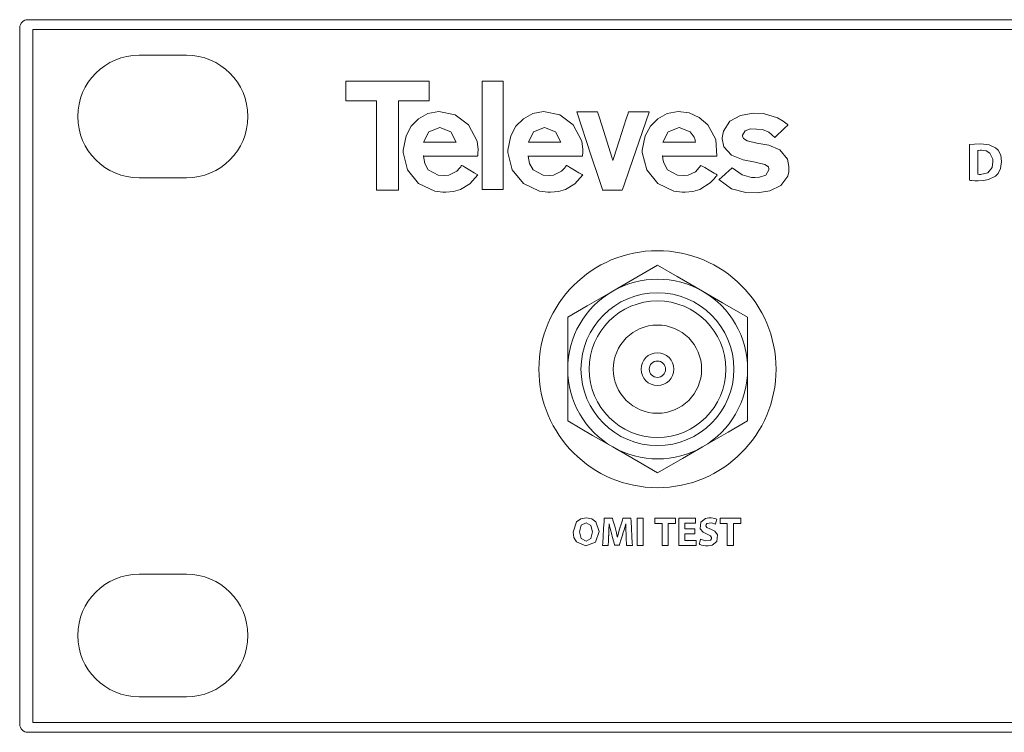
# Model space of a CAD drawing. Units: millimetres. Extents: x -241 to 241, y -22 to 22.
# Drawn here: x -241 to -181, y -22 to 22 of the extents above; entities that cross this region are included whole.
import ezdxf

# ---------------------------------------------------------------- set-up
doc = ezdxf.new("R2010")
doc.units = ezdxf.units.MM
doc.layers.add('Top$22', color=7, linetype='Continuous', true_color=0xffffff)

msp = doc.modelspace()

# ---------------------------------------------------------------- linework, layer by layer
at = {"layer": 'Top$22', "color": 7, "linetype": 'Continuous', "lineweight": 13}
for p, q in [((240.8, 21.8), (-240.8, 21.8)), ((-241.3, 21.3), (-241.3, -21.3)), ((-240.5, 21.2), (-240.5, -21.2)), ((240.5, 21.2), (-240.5, 21.2)), ((-231.1, 19.625), (-234, 19.625)), ((-234, 12.125), (-231.1, 12.125)), ((-231.1, -12.125), (-234, -12.125)), ((-234, -19.625), (-231.1, -19.625)), ((-240.5, -21.2), (240.5, -21.2)), ((-240.8, -21.8), (240.8, -21.8))]:
    msp.add_line(p, q, dxfattribs=at)
for points in [[(-218.149, 16.844), (-218.149, 13.907), (-218.149, 11.705), (-218.149, 11.522), (-218.149, 11.384), (-218.149, 11.373), (-218.149, 11.369), (-218.18, 11.369), (-218.547, 11.369), (-219.373, 11.369), (-219.442, 11.369), (-219.494, 11.369), (-219.497, 11.369), (-219.497, 11.383), (-219.497, 11.52), (-219.497, 11.887), (-219.497, 16.292), (-219.497, 16.842), (-219.497, 16.844), (-219.599, 16.844), (-219.703, 16.844), (-219.909, 16.844), (-220.322, 16.844), (-221.148, 16.844), (-221.354, 16.844), (-221.358, 16.844), (-221.358, 16.995), (-221.358, 17.15), (-221.358, 17.46), (-221.358, 17.769), (-221.358, 18.002), (-221.358, 18.035), (-221.314, 18.035), (-221.107, 18.035), (-218.63, 18.035), (-217.391, 18.035), (-216.772, 18.035), (-216.307, 18.035), (-216.278, 18.035), (-216.278, 17.909), (-216.278, 17.175), (-216.278, 16.9), (-216.278, 16.848), (-216.278, 16.844), (-216.278, 16.844), (-216.291, 16.844), (-216.498, 16.844), (-218.149, 16.844)], [(-213.018, 18.046), (-211.906, 18.046), (-211.813, 18.046), (-211.744, 18.046), (-211.743, 18.046), (-211.743, 18.035), (-211.743, 18.024), (-211.743, 17.838), (-211.743, 17.344), (-211.743, 14.022), (-211.743, 12.56), (-211.743, 11.917), (-211.743, 11.791), (-211.743, 11.665), (-211.743, 11.538), (-211.743, 11.412), (-211.743, 11.412), (-211.743, 11.412), (-212.855, 11.412), (-212.948, 11.412), (-213.018, 11.412), (-213.018, 11.412), (-213.018, 11.418), (-213.018, 11.423), (-213.018, 11.435), (-213.018, 11.62), (-213.018, 12.114), (-213.018, 18.046)], [(-207.251, 16.154), (-206.362, 13.476), (-205.917, 12.136), (-205.695, 11.467), (-205.667, 11.383), (-205.662, 11.369), (-205.589, 11.369), (-205.413, 11.369), (-205.06, 11.369), (-204.589, 11.369), (-204.472, 11.369), (-204.461, 11.369), (-204.445, 11.414), (-204.426, 11.47), (-204.35, 11.693), (-204.045, 12.583), (-203.231, 14.956), (-202.824, 16.142), (-202.822, 16.15), (-202.821, 16.153), (-202.82, 16.154), (-202.82, 16.154), (-202.82, 16.154), (-202.82, 16.154), (-202.82, 16.154), (-202.82, 16.154), (-202.82, 16.154), (-202.821, 16.154), (-202.821, 16.154), (-202.822, 16.154), (-202.827, 16.154), (-202.886, 16.154), (-203.121, 16.154), (-203.435, 16.154), (-204.062, 16.154), (-204.084, 16.154), (-204.096, 16.12), (-204.113, 16.064), (-204.149, 15.952), (-204.221, 15.728), (-204.365, 15.28), (-204.652, 14.384), (-204.975, 13.376), (-205.036, 13.187), (-205.036, 13.187), (-205.036, 13.187), (-205.036, 13.187), (-205.036, 13.187), (-205.036, 13.187), (-205.036, 13.187), (-205.036, 13.188), (-205.036, 13.188), (-205.037, 13.19), (-205.037, 13.192), (-205.038, 13.196), (-205.041, 13.203), (-205.056, 13.25), (-205.082, 13.334), (-205.722, 15.352), (-205.881, 15.856), (-205.961, 16.109), (-205.976, 16.154), (-206.06, 16.154), (-206.193, 16.154), (-207.251, 16.154)], [(-198.681, 13.457), (-198.744, 14.476), (-199.242, 15.363), (-199.754, 15.811), (-200.37, 16.099), (-201.052, 16.183), (-201.052, 16.183), (-201.052, 16.183), (-201.716, 16.051), (-202.284, 15.739), (-202.737, 15.279), (-203.055, 14.703), (-203.237, 13.81), (-203.238, 13.682), (-202.969, 12.611), (-202.286, 11.781), (-201.302, 11.308), (-200.799, 11.241), (-200.627, 11.24), (-200.147, 11.287), (-199.715, 11.415), (-199.084, 11.816), (-198.838, 12.07), (-198.736, 12.197), (-198.692, 12.256), (-198.673, 12.282), (-198.664, 12.294), (-198.661, 12.299), (-198.659, 12.301), (-198.658, 12.302), (-198.658, 12.303), (-198.658, 12.303), (-198.658, 12.303), (-198.658, 12.303), (-198.658, 12.303), (-198.658, 12.303), (-198.658, 12.303), (-198.658, 12.303), (-198.658, 12.304), (-198.66, 12.305), (-198.665, 12.307), (-198.679, 12.316), (-198.724, 12.342), (-198.849, 12.415), (-199.157, 12.596), (-199.424, 12.753), (-199.613, 12.863), (-199.653, 12.887), (-199.655, 12.888), (-199.655, 12.888), (-199.655, 12.888), (-199.655, 12.888), (-199.655, 12.888), (-199.655, 12.888), (-199.996, 12.496), (-200.443, 12.295), (-200.706, 12.261), (-201.085, 12.284), (-201.694, 12.611), (-201.929, 13.044), (-201.978, 13.269), (-201.99, 13.373), (-201.994, 13.42), (-201.996, 13.457), (-201.996, 13.457), (-201.996, 13.457), (-201.996, 13.461), (-201.996, 13.463), (-201.996, 13.464), (-201.996, 13.465), (-201.996, 13.465), (-201.996, 13.465), (-201.996, 13.465), (-201.996, 13.465), (-201.996, 13.465), (-201.996, 13.465), (-201.996, 13.465), (-201.996, 13.465), (-201.996, 13.465), (-201.996, 13.465), (-201.996, 13.465), (-201.996, 13.465), (-201.996, 13.465), (-201.994, 13.465), (-201.991, 13.465), (-201.985, 13.465), (-201.983, 13.465), (-201.983, 13.465), (-201.982, 13.465), (-201.982, 13.465), (-201.982, 13.465), (-201.982, 13.465), (-201.982, 13.463), (-201.982, 13.458), (-201.982, 13.457), (-201.982, 13.457), (-201.982, 13.457), (-201.982, 13.457), (-201.982, 13.457), (-201.982, 13.457), (-201.981, 13.457), (-201.977, 13.457), (-201.958, 13.457), (-201.61, 13.457), (-200.974, 13.457), (-200.206, 13.457), (-199.38, 13.457), (-198.809, 13.457), (-198.681, 13.457)], [(-198.556, 12.017), (-198.556, 12.017), (-198.556, 12.017), (-198.556, 12.017), (-198.556, 12.017), (-198.554, 12.018), (-198.551, 12.022), (-198.539, 12.032), (-198.502, 12.064), (-198.4, 12.153), (-198.149, 12.373), (-197.931, 12.564), (-197.777, 12.698), (-197.744, 12.727), (-197.742, 12.729), (-197.742, 12.729), (-197.742, 12.729), (-197.742, 12.729), (-197.742, 12.729), (-197.742, 12.729), (-197.14, 12.314), (-196.557, 12.151), (-196.363, 12.142), (-196.066, 12.169), (-195.693, 12.293), (-195.5, 12.604), (-195.495, 12.665), (-195.532, 12.796), (-195.751, 12.949), (-196.342, 13.091), (-197.081, 13.235), (-197.781, 13.502), (-198.253, 14.012), (-198.348, 14.504), (-198.347, 14.581), (-198.28, 14.989), (-197.881, 15.593), (-197.233, 15.945), (-196.464, 16.079), (-195.822, 16.057), (-194.975, 15.803), (-194.623, 15.585), (-194.464, 15.466), (-194.392, 15.408), (-194.36, 15.382), (-194.346, 15.37), (-194.34, 15.365), (-194.337, 15.363), (-194.336, 15.362), (-194.335, 15.361), (-194.335, 15.361), (-194.335, 15.361), (-194.335, 15.361), (-194.335, 15.361), (-194.335, 15.361), (-194.335, 15.361), (-194.335, 15.361), (-194.335, 15.36), (-194.336, 15.359), (-194.34, 15.355), (-194.352, 15.344), (-194.387, 15.31), (-194.487, 15.215), (-194.732, 14.979), (-194.945, 14.775), (-195.095, 14.631), (-195.127, 14.6), (-195.129, 14.598), (-195.13, 14.598), (-195.13, 14.598), (-195.13, 14.598), (-195.13, 14.598), (-195.13, 14.598), (-195.504, 14.914), (-195.9, 15.082), (-196.62, 15.118), (-196.954, 14.992), (-197.106, 14.729), (-197.105, 14.682), (-197.057, 14.537), (-196.828, 14.379), (-196.236, 14.251), (-195.509, 14.123), (-194.825, 13.845), (-194.366, 13.27), (-194.277, 12.825), (-194.287, 12.486), (-194.347, 12.234), (-194.765, 11.661), (-195.433, 11.331), (-196.218, 11.206), (-196.917, 11.226), (-197.792, 11.45), (-198.556, 12.017)], [(-216.611, 14.301), (-216.611, 14.301), (-216.61, 14.301), (-216.61, 14.301), (-216.609, 14.301), (-216.607, 14.301), (-216.6, 14.301), (-216.578, 14.301), (-216.515, 14.301), (-216.357, 14.301), (-216.095, 14.301), (-216.061, 14.301), (-216.059, 14.301), (-216.059, 14.301), (-216.059, 14.301), (-216.059, 14.301), (-216.059, 14.301), (-216.059, 14.3), (-216.059, 14.299), (-216.059, 14.299), (-216.059, 14.299), (-216.059, 14.299), (-216.059, 14.299), (-216.059, 14.299), (-216.059, 14.299), (-216.053, 14.299), (-215.964, 14.299), (-215.618, 14.299), (-215.17, 14.299), (-214.864, 14.299), (-214.661, 14.299), (-214.619, 14.299), (-214.617, 14.299), (-214.616, 14.299), (-214.616, 14.299), (-214.616, 14.299), (-214.616, 14.299), (-214.616, 14.299), (-214.94, 14.943), (-215.614, 15.197), (-215.614, 15.197), (-215.614, 15.197), (-216.287, 14.945), (-216.611, 14.301)], [(-210.205, 14.301), (-210.205, 14.301), (-210.205, 14.301), (-210.205, 14.301), (-210.204, 14.301), (-210.202, 14.301), (-210.194, 14.301), (-210.172, 14.301), (-210.11, 14.301), (-209.952, 14.301), (-209.689, 14.301), (-209.655, 14.301), (-209.653, 14.301), (-209.653, 14.301), (-209.653, 14.301), (-209.653, 14.301), (-209.653, 14.301), (-209.653, 14.3), (-209.653, 14.299), (-209.653, 14.299), (-209.653, 14.299), (-209.653, 14.299), (-209.653, 14.299), (-209.653, 14.299), (-209.653, 14.299), (-209.647, 14.299), (-209.559, 14.299), (-209.213, 14.299), (-208.764, 14.299), (-208.459, 14.299), (-208.256, 14.299), (-208.214, 14.299), (-208.211, 14.299), (-208.211, 14.299), (-208.211, 14.299), (-208.211, 14.299), (-208.211, 14.299), (-208.211, 14.299), (-208.535, 14.944), (-209.209, 15.197), (-209.882, 14.944), (-210.205, 14.301)], [(-201.982, 14.301), (-201.658, 14.944), (-200.985, 15.197), (-200.985, 15.197), (-200.985, 15.197), (-200.311, 14.945), (-200.075, 14.62), (-200.015, 14.446), (-199.997, 14.365), (-199.992, 14.328), (-199.99, 14.312), (-199.989, 14.305), (-199.988, 14.302), (-199.988, 14.3), (-199.988, 14.3), (-199.988, 14.299), (-199.988, 14.299), (-199.988, 14.299), (-199.988, 14.299), (-199.988, 14.299), (-199.988, 14.299), (-199.989, 14.299), (-199.989, 14.299), (-199.991, 14.299), (-199.997, 14.299), (-200.016, 14.299), (-200.074, 14.299), (-200.238, 14.299), (-200.65, 14.299), (-201.041, 14.299), (-201.337, 14.299), (-201.425, 14.299), (-201.431, 14.299), (-201.431, 14.299), (-201.431, 14.299), (-201.431, 14.299), (-201.431, 14.299), (-201.431, 14.299), (-201.431, 14.299), (-201.431, 14.3), (-201.431, 14.301), (-201.431, 14.301), (-201.431, 14.301), (-201.431, 14.301), (-201.431, 14.301), (-201.431, 14.301), (-201.431, 14.301), (-201.433, 14.301), (-201.467, 14.301), (-201.771, 14.301), (-201.965, 14.301), (-201.981, 14.301), (-201.982, 14.301), (-201.982, 14.301)], [(-183.235, 14.155), (-182.922, 14.189), (-182.557, 14.201), (-182.025, 14.143), (-181.648, 13.964), (-181.492, 13.816), (-181.331, 13.519), (-181.273, 13.128), (-181.333, 12.705), (-181.494, 12.386), (-181.641, 12.229), (-182.078, 12.013), (-182.39, 11.956), (-182.711, 11.943), (-182.905, 11.948), (-183.11, 11.962), (-183.184, 11.969), (-183.213, 11.973), (-183.225, 11.975), (-183.23, 11.975), (-183.233, 11.976), (-183.234, 11.976), (-183.234, 11.976), (-183.234, 11.976), (-183.235, 11.976), (-183.235, 11.976), (-183.235, 11.976), (-183.235, 11.976), (-183.235, 11.976), (-183.235, 11.976), (-183.235, 11.976), (-183.235, 11.977), (-183.235, 11.981), (-183.235, 11.991), (-183.235, 12.023), (-183.235, 12.12), (-183.235, 12.393), (-183.235, 13.065), (-183.235, 13.65), (-183.235, 14.061), (-183.235, 14.149), (-183.235, 14.155), (-183.235, 14.155), (-183.235, 14.155), (-183.235, 14.155)], [(-182.731, 12.345), (-182.64, 12.335), (-182.593, 12.335), (-182.573, 12.334), (-182.564, 12.334), (-182.56, 12.334), (-182.558, 12.334), (-182.557, 12.334), (-182.557, 12.334), (-182.557, 12.334), (-182.557, 12.334), (-182.557, 12.334), (-182.557, 12.334), (-182.557, 12.334), (-182.119, 12.439), (-181.86, 12.766), (-181.806, 13.111), (-181.818, 13.274), (-181.992, 13.636), (-182.213, 13.771), (-182.504, 13.816), (-182.581, 13.814), (-182.679, 13.805), (-182.711, 13.8), (-182.722, 13.798), (-182.727, 13.797), (-182.729, 13.796), (-182.73, 13.796), (-182.731, 13.796), (-182.731, 13.796), (-182.731, 13.796), (-182.731, 13.796), (-182.731, 13.796), (-182.731, 13.796), (-182.731, 13.796), (-182.731, 13.796), (-182.731, 13.796), (-182.731, 13.796), (-182.731, 13.796), (-182.731, 13.795), (-182.731, 13.793), (-182.731, 13.786), (-182.731, 13.764), (-182.731, 13.7), (-182.731, 13.518), (-182.731, 13.07), (-182.731, 12.681), (-182.731, 12.407), (-182.731, 12.349), (-182.731, 12.345), (-182.731, 12.345), (-182.731, 12.345), (-182.731, 12.345)], [(-205.88, -9.519), (-206.106, -10.163), (-206.694, -10.397), (-207.268, -10.151), (-207.421, -9.882), (-207.474, -9.549), (-207.254, -8.925), (-207, -8.742), (-206.667, -8.675), (-206.33, -8.742), (-206.083, -8.925), (-205.88, -9.519)], [(-207.078, -9.541), (-206.97, -9.942), (-206.675, -10.098), (-206.38, -9.936), (-206.276, -9.531), (-206.38, -9.141), (-206.677, -8.975), (-206.973, -9.136), (-207.078, -9.541)], [(-204.231, -9.732), (-204.243, -9.363), (-204.246, -9.187), (-204.246, -9.109), (-204.246, -9.074), (-204.246, -9.059), (-204.246, -9.052), (-204.246, -9.049), (-204.246, -9.048), (-204.246, -9.047), (-204.246, -9.047), (-204.246, -9.047), (-204.246, -9.047), (-204.246, -9.047), (-204.246, -9.047), (-204.246, -9.047), (-204.246, -9.047), (-204.247, -9.047), (-204.247, -9.047), (-204.248, -9.047), (-204.25, -9.047), (-204.253, -9.047), (-204.254, -9.047), (-204.254, -9.047), (-204.254, -9.047), (-204.254, -9.047), (-204.353, -9.416), (-204.401, -9.575), (-204.422, -9.642), (-204.431, -9.67), (-204.435, -9.683), (-204.437, -9.688), (-204.438, -9.691), (-204.438, -9.692), (-204.438, -9.692), (-204.438, -9.692), (-204.438, -9.692), (-204.438, -9.692), (-204.438, -9.692), (-204.438, -9.693), (-204.438, -9.693), (-204.439, -9.694), (-204.439, -9.696), (-204.442, -9.705), (-204.45, -9.731), (-204.473, -9.805), (-204.531, -9.991), (-204.626, -10.3), (-204.637, -10.334), (-204.639, -10.341), (-204.64, -10.343), (-204.64, -10.343), (-204.642, -10.343), (-204.652, -10.343), (-204.786, -10.343), (-204.92, -10.343), (-204.93, -10.343), (-204.933, -10.343), (-204.933, -10.343), (-204.934, -10.339), (-204.936, -10.329), (-204.944, -10.3), (-205.005, -10.08), (-205.076, -9.822), (-205.11, -9.697), (-205.199, -9.34), (-205.235, -9.175), (-205.249, -9.103), (-205.255, -9.071), (-205.258, -9.057), (-205.259, -9.051), (-205.259, -9.049), (-205.26, -9.048), (-205.26, -9.047), (-205.26, -9.047), (-205.26, -9.047), (-205.26, -9.047), (-205.26, -9.047), (-205.26, -9.047), (-205.26, -9.047), (-205.26, -9.047), (-205.26, -9.047), (-205.26, -9.047), (-205.261, -9.047), (-205.262, -9.047), (-205.264, -9.047), (-205.264, -9.047), (-205.264, -9.047), (-205.264, -9.047), (-205.264, -9.047), (-205.264, -9.047), (-205.28, -9.441), (-205.288, -9.611), (-205.291, -9.683), (-205.293, -9.713), (-205.294, -9.727), (-205.294, -9.732), (-205.294, -9.735), (-205.294, -9.736), (-205.294, -9.737), (-205.294, -9.737), (-205.294, -9.737), (-205.294, -9.737), (-205.294, -9.737), (-205.294, -9.737), (-205.294, -9.737), (-205.294, -9.738), (-205.294, -9.742), (-205.295, -9.752), (-205.296, -9.783), (-205.3, -9.869), (-205.31, -10.077), (-205.323, -10.363), (-205.324, -10.37), (-205.324, -10.37), (-205.324, -10.37), (-205.324, -10.37), (-205.324, -10.37), (-205.378, -10.37), (-205.549, -10.37), (-205.668, -10.37), (-205.671, -10.37), (-205.671, -10.37), (-205.671, -10.37), (-205.671, -10.37), (-205.671, -10.37), (-205.671, -10.37), (-205.661, -10.216), (-205.635, -9.818), (-205.604, -9.331), (-205.578, -8.908), (-205.565, -8.705), (-205.565, -8.702), (-205.491, -8.702), (-205.214, -8.702), (-205.065, -8.702), (-205.065, -8.704), (-205.031, -8.82), (-204.977, -9.007), (-204.926, -9.182), (-204.903, -9.259), (-204.819, -9.593), (-204.786, -9.741), (-204.772, -9.805), (-204.767, -9.833), (-204.765, -9.846), (-204.764, -9.851), (-204.763, -9.853), (-204.763, -9.855), (-204.763, -9.855), (-204.763, -9.855), (-204.763, -9.855), (-204.763, -9.855), (-204.763, -9.855), (-204.763, -9.855), (-204.763, -9.855), (-204.763, -9.855), (-204.763, -9.855), (-204.762, -9.855), (-204.761, -9.855), (-204.759, -9.855), (-204.757, -9.855), (-204.755, -9.855), (-204.755, -9.855), (-204.755, -9.855), (-204.67, -9.517), (-204.63, -9.368), (-204.612, -9.305), (-204.604, -9.278), (-204.601, -9.266), (-204.599, -9.261), (-204.598, -9.259), (-204.598, -9.258), (-204.598, -9.257), (-204.598, -9.257), (-204.598, -9.257), (-204.598, -9.257), (-204.598, -9.257), (-204.598, -9.257), (-204.598, -9.257), (-204.598, -9.256), (-204.597, -9.254), (-204.596, -9.249), (-204.591, -9.234), (-204.576, -9.188), (-204.537, -9.067), (-204.458, -8.82), (-204.421, -8.704), (-204.421, -8.702), (-204.275, -8.702), (-204.004, -8.702), (-203.944, -8.702), (-203.933, -8.702), (-203.932, -8.702), (-203.932, -8.702), (-203.932, -8.702), (-203.932, -8.703), (-203.931, -8.703), (-203.931, -8.705), (-203.92, -8.908), (-203.897, -9.331), (-203.87, -9.818), (-203.849, -10.216), (-203.84, -10.37), (-203.84, -10.37), (-203.84, -10.37), (-203.84, -10.37), (-203.84, -10.37), (-203.84, -10.37), (-203.843, -10.37), (-203.968, -10.37), (-204.15, -10.37), (-204.207, -10.37), (-204.207, -10.37), (-204.207, -10.37), (-204.207, -10.37), (-204.207, -10.363), (-204.212, -10.235), (-204.22, -10.021), (-204.23, -9.756), (-204.231, -9.734), (-204.231, -9.732), (-204.231, -9.732), (-204.231, -9.732)], [(-199.679, -9.982), (-199.382, -10.077), (-199.067, -10.036), (-199.013, -9.971), (-199.001, -9.886), (-199.06, -9.779), (-199.225, -9.69), (-199.278, -9.67), (-199.515, -9.556), (-199.701, -9.343), (-199.666, -8.935), (-199.383, -8.719), (-199.169, -8.677), (-199.022, -8.678), (-198.809, -8.714), (-198.734, -8.738), (-198.705, -8.75), (-198.692, -8.755), (-198.687, -8.757), (-198.685, -8.759), (-198.684, -8.759), (-198.683, -8.759), (-198.683, -8.759), (-198.683, -8.759), (-198.683, -8.759), (-198.683, -8.759), (-198.683, -8.759), (-198.683, -8.759), (-198.683, -8.759), (-198.683, -8.759), (-198.683, -8.76), (-198.683, -8.76), (-198.683, -8.761), (-198.685, -8.766), (-198.688, -8.779), (-198.699, -8.818), (-198.725, -8.911), (-198.763, -9.051), (-198.766, -9.063), (-198.766, -9.064), (-198.766, -9.064), (-198.766, -9.064), (-198.766, -9.064), (-198.766, -9.064), (-199, -8.993), (-199.295, -9.033), (-199.343, -9.091), (-199.353, -9.165), (-199.285, -9.269), (-199.104, -9.358), (-199.047, -9.38), (-198.808, -9.503), (-198.642, -9.716), (-198.68, -10.122), (-198.973, -10.348), (-199.213, -10.393), (-199.374, -10.392), (-199.617, -10.348), (-199.702, -10.319), (-199.734, -10.305), (-199.746, -10.299), (-199.751, -10.296), (-199.754, -10.295), (-199.755, -10.294), (-199.755, -10.294), (-199.755, -10.294), (-199.755, -10.294), (-199.755, -10.294), (-199.755, -10.294), (-199.755, -10.294), (-199.755, -10.294), (-199.755, -10.294), (-199.755, -10.294), (-199.755, -10.293), (-199.755, -10.293), (-199.755, -10.291), (-199.754, -10.287), (-199.75, -10.273), (-199.741, -10.234), (-199.717, -10.138), (-199.682, -9.995), (-199.679, -9.982), (-199.679, -9.982), (-199.679, -9.982), (-199.679, -9.982)]]:
    msp.add_lwpolyline(points, close=True, dxfattribs=at)
for points in [[(-216.611, 13.465), (-216.611, 13.465), (-216.612, 13.465), (-216.612, 13.465), (-216.612, 13.465), (-216.614, 13.465), (-216.618, 13.465), (-216.624, 13.465), (-216.625, 13.465), (-216.625, 13.465), (-216.625, 13.465), (-216.625, 13.465), (-216.625, 13.465), (-216.625, 13.465), (-216.624, 13.46), (-216.624, 13.458), (-216.624, 13.457), (-216.624, 13.457), (-216.624, 13.457), (-216.624, 13.457), (-216.624, 13.457), (-216.624, 13.457), (-216.624, 13.457), (-216.624, 13.457), (-216.624, 13.457), (-216.624, 13.457), (-216.54, 12.991), (-216.323, 12.611), (-215.714, 12.284), (-215.334, 12.261), (-215.072, 12.295), (-214.578, 12.532), (-214.404, 12.712), (-214.335, 12.807), (-214.307, 12.852), (-214.294, 12.872), (-214.289, 12.881), (-214.287, 12.885), (-214.286, 12.887), (-214.285, 12.888), (-214.285, 12.888), (-214.285, 12.888), (-214.285, 12.888), (-214.285, 12.888), (-214.285, 12.888), (-214.285, 12.888), (-214.285, 12.888), (-214.285, 12.888), (-214.284, 12.888), (-214.283, 12.887), (-214.278, 12.884), (-214.263, 12.876), (-214.219, 12.85), (-214.094, 12.776), (-213.786, 12.596), (-213.519, 12.439), (-213.33, 12.328), (-213.29, 12.305), (-213.287, 12.303), (-213.287, 12.303), (-213.287, 12.303), (-213.287, 12.303), (-213.287, 12.303), (-213.287, 12.303), (-213.775, 11.762), (-214.344, 11.415), (-214.776, 11.287), (-215.256, 11.24), (-215.428, 11.241), (-215.931, 11.308), (-216.914, 11.781), (-217.598, 12.611), (-217.866, 13.682), (-217.865, 13.81), (-217.683, 14.703), (-217.366, 15.278), (-216.913, 15.738), (-216.345, 16.05), (-215.68, 16.183), (-215.68, 16.183), (-215.68, 16.183), (-214.68, 15.978), (-213.871, 15.363), (-213.34, 14.358), (-213.275, 13.858), (-213.284, 13.634), (-213.296, 13.534), (-213.303, 13.491), (-213.307, 13.472), (-213.308, 13.463), (-213.309, 13.46), (-213.309, 13.458), (-213.309, 13.457), (-213.309, 13.457), (-213.309, 13.457), (-213.309, 13.457), (-213.309, 13.457), (-213.309, 13.457), (-213.309, 13.457), (-213.31, 13.457), (-213.312, 13.457), (-213.317, 13.457), (-213.332, 13.457), (-213.381, 13.457), (-213.527, 13.457), (-213.941, 13.457), (-214.96, 13.457), (-216.096, 13.457), (-216.574, 13.457), (-216.609, 13.457), (-216.611, 13.457), (-216.611, 13.457), (-216.611, 13.457), (-216.611, 13.457), (-216.611, 13.457), (-216.611, 13.457), (-216.611, 13.457), (-216.611, 13.457), (-216.611, 13.457), (-216.611, 13.458), (-216.611, 13.461), (-216.611, 13.464), (-216.611, 13.465), (-216.611, 13.465), (-216.611, 13.465), (-216.611, 13.465)], [(-210.206, 13.465), (-210.206, 13.465), (-210.206, 13.465), (-210.206, 13.465), (-210.207, 13.465), (-210.208, 13.465), (-210.212, 13.465), (-210.218, 13.465), (-210.219, 13.465), (-210.219, 13.465), (-210.219, 13.465), (-210.219, 13.465), (-210.219, 13.465), (-210.219, 13.465), (-210.219, 13.46), (-210.219, 13.458), (-210.218, 13.457), (-210.218, 13.457), (-210.218, 13.457), (-210.218, 13.457), (-210.218, 13.457), (-210.218, 13.457), (-210.218, 13.457), (-210.218, 13.457), (-210.218, 13.457), (-210.218, 13.457), (-210.135, 12.991), (-209.917, 12.611), (-209.308, 12.284), (-208.929, 12.261), (-208.666, 12.295), (-208.172, 12.532), (-207.998, 12.712), (-207.929, 12.807), (-207.901, 12.852), (-207.888, 12.872), (-207.883, 12.881), (-207.881, 12.885), (-207.88, 12.887), (-207.879, 12.888), (-207.879, 12.888), (-207.879, 12.888), (-207.879, 12.888), (-207.879, 12.888), (-207.879, 12.888), (-207.879, 12.888), (-207.879, 12.888), (-207.879, 12.888), (-207.878, 12.888), (-207.877, 12.887), (-207.872, 12.884), (-207.857, 12.876), (-207.813, 12.85), (-207.688, 12.776), (-207.38, 12.596), (-207.113, 12.439), (-206.925, 12.328), (-206.885, 12.305), (-206.882, 12.303), (-206.882, 12.303), (-206.882, 12.303), (-206.882, 12.303), (-206.882, 12.303), (-206.882, 12.303), (-207.37, 11.761), (-207.938, 11.414), (-208.371, 11.286), (-208.851, 11.239), (-209.023, 11.241), (-209.526, 11.308), (-210.509, 11.782), (-211.193, 12.611), (-211.461, 13.682), (-211.46, 13.81), (-211.278, 14.703), (-210.96, 15.278), (-210.508, 15.737), (-209.94, 16.05), (-209.275, 16.183), (-209.275, 16.183), (-209.275, 16.183), (-208.275, 15.979), (-207.465, 15.364), (-206.935, 14.358), (-206.87, 13.858), (-206.879, 13.634), (-206.891, 13.534), (-206.898, 13.491), (-206.901, 13.472), (-206.903, 13.463), (-206.904, 13.46), (-206.904, 13.458), (-206.904, 13.457), (-206.904, 13.457), (-206.904, 13.457), (-206.904, 13.457), (-206.904, 13.457), (-206.904, 13.457), (-206.904, 13.457), (-206.905, 13.457), (-206.906, 13.457), (-206.912, 13.457), (-206.927, 13.457), (-206.976, 13.457), (-207.122, 13.457), (-207.536, 13.457), (-208.555, 13.457), (-209.69, 13.457), (-210.169, 13.457), (-210.204, 13.457), (-210.206, 13.457), (-210.206, 13.457), (-210.206, 13.457), (-210.206, 13.457), (-210.206, 13.457), (-210.206, 13.457), (-210.206, 13.457), (-210.206, 13.457), (-210.206, 13.457), (-210.206, 13.458), (-210.206, 13.461), (-210.206, 13.464), (-210.206, 13.465), (-210.206, 13.465), (-210.206, 13.465), (-210.206, 13.465)], [(-202.3, 6.775), (-203.826, 5.894), (-205.05, 5.187)], [(-199.55, 5.187), (-201.105, 6.085), (-202.3, 6.775)], [(-205.05, 5.187), (-206.605, 4.289), (-207.8, 3.599)], [(-196.8, 3.599), (-198.326, 4.48), (-199.55, 5.187)], [(-207.8, 0.424), (-207.8, 1.523), (-207.8, 2.226), (-207.8, 2.918), (-207.8, 3.599)], [(-196.8, 0.424), (-196.8, 1.523), (-196.8, 2.226), (-196.8, 2.918), (-196.8, 3.599)], [(-207.8, 0.424), (-207.8, -1.367), (-207.8, -2.751)], [(-196.8, -2.751), (-196.8, -0.985), (-196.8, 0.424)], [(-207.8, -2.751), (-206.274, -3.632), (-205.05, -4.339)], [(-199.55, -4.339), (-197.995, -3.441), (-196.8, -2.751)], [(-205.05, -4.339), (-203.495, -5.237), (-202.3, -5.927)], [(-202.3, -5.927), (-200.774, -5.046), (-199.55, -4.339)], [(-203.176, -8.702), (-203.176, -9.536), (-203.176, -10.11), (-203.176, -10.352), (-203.176, -10.369), (-203.176, -10.37), (-203.176, -10.37), (-203.176, -10.37), (-203.364, -10.37), (-203.493, -10.37), (-203.548, -10.37), (-203.552, -10.37), (-203.552, -10.37), (-203.552, -10.37), (-203.552, -10.37), (-203.552, -9.536), (-203.552, -8.963), (-203.552, -8.721), (-203.552, -8.704), (-203.552, -8.703), (-203.552, -8.702), (-203.552, -8.702), (-203.364, -8.702), (-203.192, -8.702), (-203.177, -8.702), (-203.176, -8.702), (-203.176, -8.702), (-203.176, -8.702)], [(-202.034, -9.019), (-202.257, -9.019), (-202.41, -9.019), (-202.474, -9.019), (-202.479, -9.019), (-202.479, -9.019), (-202.479, -9.019), (-202.479, -8.861), (-202.479, -8.752), (-202.479, -8.706), (-202.479, -8.703), (-202.479, -8.702), (-202.479, -8.702), (-201.842, -8.702), (-201.404, -8.702), (-201.219, -8.702), (-201.206, -8.702), (-201.205, -8.702), (-201.205, -8.702), (-201.205, -8.861), (-201.205, -8.97), (-201.205, -9.016), (-201.205, -9.019), (-201.205, -9.019), (-201.205, -9.019), (-201.431, -9.019), (-201.587, -9.019), (-201.653, -9.019), (-201.657, -9.019), (-201.658, -9.019), (-201.658, -9.019), (-201.658, -9.695), (-201.658, -10.159), (-201.658, -10.355), (-201.658, -10.369), (-201.658, -10.37), (-201.658, -10.37), (-201.846, -10.37), (-201.975, -10.37), (-202.03, -10.37), (-202.034, -10.37), (-202.034, -10.37), (-202.034, -10.37), (-202.034, -9.695), (-202.034, -9.077), (-202.034, -9.023), (-202.034, -9.019), (-202.034, -9.019), (-202.034, -9.019)], [(-200.019, -9.665), (-200.589, -9.665), (-200.626, -9.665), (-200.629, -9.665), (-200.629, -9.666), (-200.629, -9.668), (-200.629, -9.682), (-200.629, -9.863), (-200.629, -10.044), (-200.629, -10.058), (-200.629, -10.06), (-200.629, -10.061), (-200.626, -10.061), (-200.584, -10.061), (-200.209, -10.061), (-199.969, -10.061), (-199.949, -10.061), (-199.948, -10.061), (-199.948, -10.322), (-199.948, -10.37), (-199.948, -10.37), (-199.961, -10.37), (-200.541, -10.37), (-200.974, -10.37), (-201.005, -10.369), (-201.005, -9.692), (-201.005, -9.024), (-201.005, -8.726), (-201.005, -8.704), (-201.005, -8.703), (-201.005, -8.702), (-200.049, -8.702), (-199.986, -8.702), (-199.982, -8.702), (-199.982, -8.703), (-199.982, -8.705), (-199.982, -8.716), (-199.982, -8.857), (-199.982, -8.998), (-199.982, -9.009), (-199.982, -9.011), (-199.982, -9.012), (-199.985, -9.012), (-200.025, -9.012), (-200.381, -9.012), (-200.609, -9.012), (-200.627, -9.012), (-200.629, -9.012), (-200.629, -9.336), (-200.629, -9.357), (-200.629, -9.358), (-200.627, -9.358), (-200.624, -9.358), (-200.603, -9.358), (-200.324, -9.358), (-200.045, -9.358), (-200.024, -9.358), (-200.02, -9.358), (-200.019, -9.358), (-200.019, -9.36), (-200.019, -9.378), (-200.019, -9.547), (-200.019, -9.655), (-200.019, -9.664), (-200.019, -9.665)], [(-198.043, -9.019), (-198.266, -9.019), (-198.419, -9.019), (-198.483, -9.019), (-198.488, -9.019), (-198.488, -9.019), (-198.488, -9.019), (-198.488, -8.861), (-198.488, -8.752), (-198.488, -8.706), (-198.488, -8.703), (-198.488, -8.702), (-198.488, -8.702), (-197.851, -8.702), (-197.413, -8.702), (-197.228, -8.702), (-197.215, -8.702), (-197.214, -8.702), (-197.214, -8.702), (-197.214, -8.861), (-197.214, -8.97), (-197.214, -9.016), (-197.214, -9.019), (-197.214, -9.019), (-197.214, -9.019), (-197.44, -9.019), (-197.596, -9.019), (-197.662, -9.019), (-197.666, -9.019), (-197.667, -9.019), (-197.667, -9.019), (-197.667, -9.695), (-197.667, -10.159), (-197.667, -10.355), (-197.667, -10.369), (-197.667, -10.37), (-197.667, -10.37), (-197.855, -10.37), (-197.984, -10.37), (-198.039, -10.37), (-198.043, -10.37), (-198.043, -10.37), (-198.043, -10.37), (-198.043, -9.695), (-198.043, -9.077), (-198.043, -9.023), (-198.043, -9.019), (-198.043, -9.019), (-198.043, -9.019)]]:
    msp.add_lwpolyline(points, dxfattribs=at)
for radius in [7.25, 2.7, 1]:
    msp.add_circle((-202.313, 0.417), radius, dxfattribs=at)
at = {"layer": 'Top$22', "color": 7, "linetype": 'Continuous', "lineweight": 13, "extrusion": (0, 0, -1)}
for radius in [4.675, 4.175, 0.5]:
    msp.add_circle((202.313, 0.417), radius, dxfattribs=at)
at = {"layer": 'Top$22', "color": 7, "linetype": 'Continuous', "lineweight": 13}
for centre, radius, start, end in [((-240.8, 21.3), 0.5, 90, 180), ((-234, 15.875), 3.75, 90, 270), ((-231.1, 15.875), 3.75, 270, 90), ((-202.3, 0.424), 5.5, 60, 120), ((-202.3, 0.424), 5.5, 120, 180), ((-202.3, 0.424), 5.5, 0, 60), ((-202.3, 0.424), 5.5, 180, 240), ((-202.3, 0.424), 5.5, 300, 0), ((-202.3, 0.424), 5.5, 240, 300), ((-234, -15.875), 3.75, 90, 270), ((-231.1, -15.875), 3.75, 270, 90), ((-240.8, -21.3), 0.5, 180, 270)]:
    msp.add_arc(centre, radius, start, end, dxfattribs=at)

doc.saveas('drawing.dxf')
